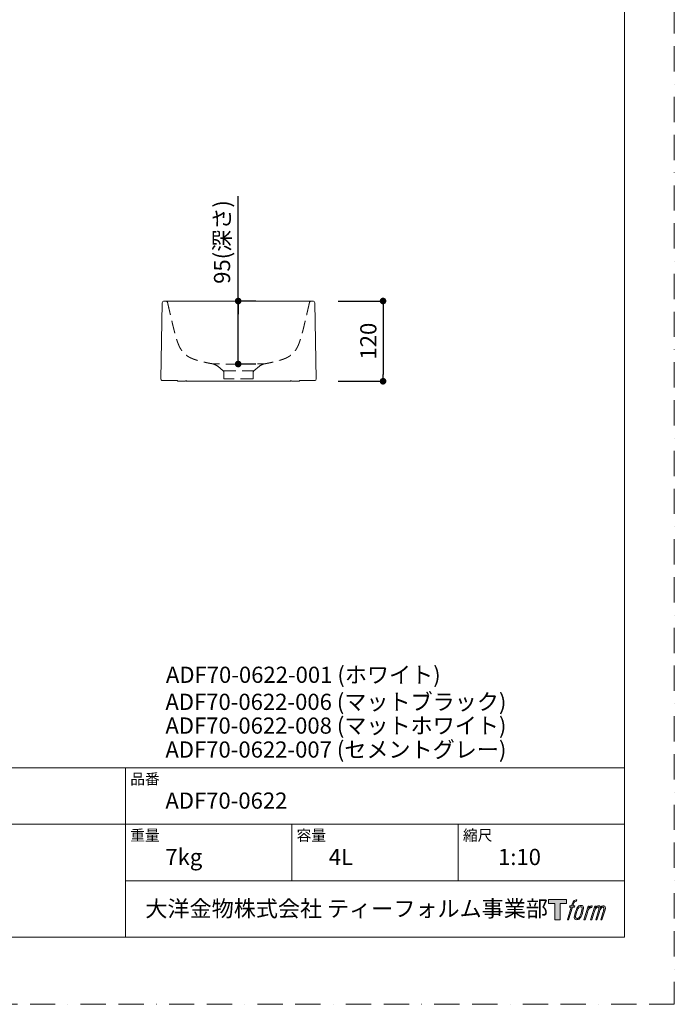
# Model space of a CAD drawing. Units: millimetres. Extents: x 0 to 2100, y 0 to 2970.
# Drawn here: x 1112 to 2100, y 0 to 1485 of the extents above; entities that cross this region are included whole.
import ezdxf

# ---------------------------------------------------------------- set-up
doc = ezdxf.new("R2010")
doc.units = ezdxf.units.MM
doc.header["$LTSCALE"] = 3
doc.header["$PDMODE"] = 1
doc.header["$PDSIZE"] = -2
doc.linetypes.add('BORDER', pattern=[44.45, 12.7, -6.35, 12.7, -6.35, 0, -6.35])
doc.linetypes.add('HIDDEN', pattern=[9.525, 6.35, -3.175])
doc.layers.get('Defpoints').update_dxf_attribs({"lineweight": 20})
for name, color, linetype, lineweight in [('Dim', 3, 'Continuous', 13), ('HIDDEN', 253, 'HIDDEN', 13), ('MODEL', 7, 'Continuous', 20), ('template', 7, 'Continuous', 20)]:
    doc.layers.add(name, color=color, linetype=linetype, lineweight=lineweight)
doc.layers.add('PRINT BORDER', color=4, linetype='BORDER', lineweight=20, plot=False)
doc.layers.add('レイヤー 1', color=7, linetype='Continuous')
doc.styles.add('ＭＳ ゴシック', font='msgothic.ttc', dxfattribs={"bigfont": 'ＭＳ ゴシック'})
doc.dimstyles.new('tform線あり', dxfattribs={"dimtxt": 24.432617, "dimasz": 9.99939, "dimexe": 0, "dimexo": 25, "dimgap": 10, "dimtad": 1, "dimdec": 1, "dimzin": 11, "dimdsep": 46, "dimtxsty": 'ＭＳ ゴシック', "dimblk": 'DOT', "dimcen": 0, "dimazin": 0, "dimtfac": 0.8, "dimtdec": 1, "dimtix": 1, "dimtmove": 0, "dimatfit": 0, "dimldrblk": 'DOT', "dimfxl": 1, "dimfrac": 2, "dimtolj": 1, "dimtzin": 11, "dimarcsym": 0})

# ---------------------------------------------------------------- blocks, each defined once
blk = doc.blocks.new('block 5')
at = {"layer": 'レイヤー 1', "true_color": 0x221814}
h = blk.add_hatch(color=250, dxfattribs=at)
h.dxf.hatch_style = 2
edge = h.paths.add_edge_path()
edge.add_spline(control_points=[(100.5, 166.7), (102, 167.1), (104, 166.8), (104, 166.8), (104, 166.8), (103, 163.9), (103, 163.9), (103, 163.9), (101.1, 164.4), (99.6, 163.2), (98.4, 162.3), (97.7, 159.8), (97.4, 158.9), (97.4, 158.9), (96.1, 154.9), (96.1, 154.9), (96.1, 154.9), (100.3, 154.9), (100.3, 154.9), (100.3, 154.9), (99.6, 152.4), (99.6, 152.4), (99.6, 152.4), (95.4, 152.4), (95.4, 152.4), (95.4, 152.4), (87.8, 127.8), (87.8, 127.8), (87.8, 127.8), (85.4, 127.8), (85.4, 127.8), (85.4, 127.8), (93, 152.4), (93, 152.4), (93, 152.4), (89.9, 152.4), (89.9, 152.4), (89.9, 152.4), (90.5, 154.9), (90.5, 154.9), (90.5, 154.9), (93.7, 154.9), (93.7, 154.9), (93.7, 154.9), (94.8, 158.4), (94.8, 158.4), (95.7, 161.3), (96.5, 162.8), (97.2, 164), (97.8, 165.2), (99.1, 166.3), (100.5, 166.7)], knot_values=[0, 0, 0, 0, 1, 1, 1, 2, 2, 2, 3, 3, 3, 4, 4, 4, 5, 5, 5, 6, 6, 6, 7, 7, 7, 8, 8, 8, 9, 9, 9, 10, 10, 10, 11, 11, 11, 12, 12, 12, 13, 13, 13, 14, 14, 14, 15, 15, 15, 16, 16, 16, 17, 17, 17, 17], degree=3, periodic=0)
h = blk.add_hatch(color=250, dxfattribs=at)
h.dxf.hatch_style = 2
edge = h.paths.add_edge_path()
edge.add_spline(control_points=[(101.6, 132.8), (101.6, 134.7), (102.2, 138.1), (103.7, 142.5), (105.8, 148.6), (107.1, 150.8), (108.2, 151.9), (109.7, 153.5), (111.9, 153.5), (112.5, 153.5), (113.4, 153.3), (114.7, 152.8), (114.7, 150.8), (114.8, 149.1), (114.3, 145.9), (112.6, 140.9), (110.6, 135.2), (109.5, 132.9), (108.5, 131.9), (106.7, 130.1), (104.8, 130.2), (104.5, 130.2), (104.2, 130.2), (101.6, 130.6), (101.6, 132.8)], knot_values=[0, 0, 0, 0, 1, 1, 1, 2, 2, 2, 3, 3, 3, 4, 4, 4, 5, 5, 5, 6, 6, 6, 7, 7, 7, 8, 8, 8, 8], degree=3, periodic=0)
edge = h.paths.add_edge_path()
edge.add_spline(control_points=[(106.3, 153.4), (104.8, 151.5), (103.7, 149.9), (101.9, 144.6), (100.3, 139.8), (99.2, 136.3), (99.1, 132), (98.9, 128.9), (100.9, 127.8), (103.7, 127.8), (104.9, 127.8), (108, 127.9), (110.2, 130.6), (111.7, 132.5), (113.2, 134.5), (115.1, 140.9), (116.6, 146.4), (117.7, 149.9), (117.6, 151.9), (117.6, 151.9), (117.6, 151.9), (117.6, 151.9), (117.1, 155.2), (114.7, 155.9), (113.3, 155.9), (112, 155.9), (108.3, 156.1), (106.3, 153.4)], knot_values=[0, 0, 0, 0, 1, 1, 1, 2, 2, 2, 3, 3, 3, 4, 4, 4, 5, 5, 5, 6, 6, 6, 7, 7, 7, 8, 8, 8, 9, 9, 9, 9], degree=3, periodic=0)
h = blk.add_hatch(color=250, dxfattribs=at)
h.dxf.hatch_style = 2
edge = h.paths.add_edge_path()
edge.add_spline(control_points=[(126.4, 154.8), (126.4, 154.8), (128.8, 154.8), (128.8, 154.8), (128.8, 154.8), (127.7, 151.3), (127.7, 151.3), (128.6, 152.3), (129.9, 153.6), (131, 154.3), (132.7, 155.3), (133.7, 155.4), (134.7, 155.4), (134.7, 155.4), (133.7, 152), (133.7, 152), (133, 152.3), (130.9, 151.8), (129.7, 150.9), (128.7, 150.1), (127.9, 149.5), (127, 147.8), (126.2, 146.2), (125.5, 143.5), (124.3, 139.7), (124.3, 139.7), (120.6, 127.8), (120.6, 127.8), (120.6, 127.8), (118.2, 127.8), (118.2, 127.8), (118.2, 127.8), (126.4, 154.8), (126.4, 154.8)], knot_values=[0, 0, 0, 0, 1, 1, 1, 2, 2, 2, 3, 3, 3, 4, 4, 4, 5, 5, 5, 6, 6, 6, 7, 7, 7, 8, 8, 8, 9, 9, 9, 10, 10, 10, 11, 11, 11, 11], degree=3, periodic=0)
h = blk.add_hatch(color=250, dxfattribs=at)
h.dxf.hatch_style = 2
edge = h.paths.add_edge_path()
edge.add_spline(control_points=[(139.9, 154.8), (139.9, 154.8), (142, 154.8), (142, 154.8), (142, 154.8), (141, 151.3), (141, 151.3), (141.9, 152.8), (142.7, 153.4), (143.9, 154.3), (145, 155.1), (146.3, 155.3), (147.2, 155.3), (148.4, 155.3), (149.5, 155.1), (150.1, 153.8), (150.5, 152.8), (150.5, 152.7), (150.4, 150.8), (151.6, 152.8), (152.4, 153.6), (153.9, 154.5), (155.4, 155.3), (156.3, 155.4), (157.4, 155.2), (158.9, 155), (159.9, 154.4), (160.4, 152.8), (160.9, 151.1), (160.6, 150.2), (160, 147.6), (159.7, 146.4), (159.3, 144.9), (158.7, 143.2), (158.7, 143.2), (153.9, 127.8), (153.9, 127.8), (153.9, 127.8), (151.4, 127.8), (151.4, 127.8), (151.4, 127.8), (155.6, 141.3), (155.6, 141.3), (156.5, 144.1), (157.1, 146.2), (157.4, 147.4), (157.8, 149.1), (158, 149.6), (157.8, 150.8), (157.6, 151.8), (157.1, 152.6), (156.1, 152.6), (155.1, 152.6), (154.3, 152.4), (153.2, 151.3), (152, 150.1), (151.1, 148.8), (150.3, 147.2), (149.6, 145.7), (148.9, 143.7), (148.1, 141.3), (148.1, 141.3), (143.9, 127.8), (143.9, 127.8), (143.9, 127.8), (141.5, 127.8), (141.5, 127.8), (141.5, 127.8), (146.3, 143.2), (146.3, 143.2), (146.8, 144.8), (147.2, 146.2), (147.5, 147.2), (147.9, 149), (148, 150.2), (147.7, 151.3), (147.4, 152.4), (146.8, 152.7), (145.9, 152.7), (145.1, 152.7), (144.3, 152.3), (143.5, 151.7), (142.3, 150.8), (141.9, 150.1), (141.4, 149.3), (140.6, 148.2), (140.3, 147.5), (139.7, 145.8), (139.1, 144.2), (138.5, 142.3), (138.1, 141), (138.1, 141), (133.9, 127.8), (133.9, 127.8), (133.9, 127.8), (131.4, 127.8), (131.4, 127.8), (131.4, 127.8), (139.9, 154.8), (139.9, 154.8)], knot_values=[0, 0, 0, 0, 1, 1, 1, 2, 2, 2, 3, 3, 3, 4, 4, 4, 5, 5, 5, 6, 6, 6, 7, 7, 7, 8, 8, 8, 9, 9, 9, 10, 10, 10, 11, 11, 11, 12, 12, 12, 13, 13, 13, 14, 14, 14, 15, 15, 15, 16, 16, 16, 17, 17, 17, 18, 18, 18, 19, 19, 19, 20, 20, 20, 21, 21, 21, 22, 22, 22, 23, 23, 23, 24, 24, 24, 25, 25, 25, 26, 26, 26, 27, 27, 27, 28, 28, 28, 29, 29, 29, 30, 30, 30, 31, 31, 31, 32, 32, 32, 33, 33, 33, 33], degree=3, periodic=0)
at = {"layer": 'レイヤー 1', "lineweight": 0}
for points, knots in [([(100.5, 166.7), (102, 167.1), (104, 166.8), (104, 166.8), (104, 166.8), (103, 163.9), (103, 163.9), (103, 163.9), (101.1, 164.4), (99.6, 163.2), (98.4, 162.3), (97.7, 159.8), (97.4, 158.9), (97.4, 158.9), (96.1, 154.9), (96.1, 154.9), (96.1, 154.9), (100.3, 154.9), (100.3, 154.9), (100.3, 154.9), (99.6, 152.4), (99.6, 152.4), (99.6, 152.4), (95.4, 152.4), (95.4, 152.4), (95.4, 152.4), (87.8, 127.8), (87.8, 127.8), (87.8, 127.8), (85.4, 127.8), (85.4, 127.8), (85.4, 127.8), (93, 152.4), (93, 152.4), (93, 152.4), (89.9, 152.4), (89.9, 152.4), (89.9, 152.4), (90.5, 154.9), (90.5, 154.9), (90.5, 154.9), (93.7, 154.9), (93.7, 154.9), (93.7, 154.9), (94.8, 158.4), (94.8, 158.4), (95.7, 161.3), (96.5, 162.8), (97.2, 164), (97.8, 165.2), (99.1, 166.3), (100.5, 166.7)], [0, 0, 0, 0, 1, 1, 1, 2, 2, 2, 3, 3, 3, 4, 4, 4, 5, 5, 5, 6, 6, 6, 7, 7, 7, 8, 8, 8, 9, 9, 9, 10, 10, 10, 11, 11, 11, 12, 12, 12, 13, 13, 13, 14, 14, 14, 15, 15, 15, 16, 16, 16, 17, 17, 17, 17]), ([(106.3, 153.4), (104.8, 151.5), (103.7, 149.9), (101.9, 144.6), (100.3, 139.8), (99.2, 136.3), (99.1, 132), (98.9, 128.9), (100.9, 127.8), (103.7, 127.8), (104.9, 127.8), (108, 127.9), (110.2, 130.6), (111.7, 132.5), (113.2, 134.5), (115.1, 140.9), (116.6, 146.4), (117.7, 149.9), (117.6, 151.9), (117.6, 151.9), (117.6, 151.9), (117.6, 151.9), (117.1, 155.2), (114.7, 155.9), (113.3, 155.9), (112, 155.9), (108.3, 156.1), (106.3, 153.4)], [0, 0, 0, 0, 1, 1, 1, 2, 2, 2, 3, 3, 3, 4, 4, 4, 5, 5, 5, 6, 6, 6, 7, 7, 7, 8, 8, 8, 9, 9, 9, 9]), ([(101.6, 132.8), (101.6, 134.7), (102.2, 138.1), (103.7, 142.5), (105.8, 148.6), (107.1, 150.8), (108.2, 151.9), (109.7, 153.5), (111.9, 153.5), (112.5, 153.5), (113.4, 153.3), (114.7, 152.8), (114.7, 150.8), (114.8, 149.1), (114.3, 145.9), (112.6, 140.9), (110.6, 135.2), (109.5, 132.9), (108.5, 131.9), (106.7, 130.1), (104.8, 130.2), (104.5, 130.2), (104.2, 130.2), (101.6, 130.6), (101.6, 132.8)], [0, 0, 0, 0, 1, 1, 1, 2, 2, 2, 3, 3, 3, 4, 4, 4, 5, 5, 5, 6, 6, 6, 7, 7, 7, 8, 8, 8, 8]), ([(126.4, 154.8), (126.4, 154.8), (128.8, 154.8), (128.8, 154.8), (128.8, 154.8), (127.7, 151.3), (127.7, 151.3), (128.6, 152.3), (129.9, 153.6), (131, 154.3), (132.7, 155.3), (133.7, 155.4), (134.7, 155.4), (134.7, 155.4), (133.7, 152), (133.7, 152), (133, 152.3), (130.9, 151.8), (129.7, 150.9), (128.7, 150.1), (127.9, 149.5), (127, 147.8), (126.2, 146.2), (125.5, 143.5), (124.3, 139.7), (124.3, 139.7), (120.6, 127.8), (120.6, 127.8), (120.6, 127.8), (118.2, 127.8), (118.2, 127.8), (118.2, 127.8), (126.4, 154.8), (126.4, 154.8)], [0, 0, 0, 0, 1, 1, 1, 2, 2, 2, 3, 3, 3, 4, 4, 4, 5, 5, 5, 6, 6, 6, 7, 7, 7, 8, 8, 8, 9, 9, 9, 10, 10, 10, 11, 11, 11, 11]), ([(139.9, 154.8), (139.9, 154.8), (142, 154.8), (142, 154.8), (142, 154.8), (141, 151.3), (141, 151.3), (141.9, 152.8), (142.7, 153.4), (143.9, 154.3), (145, 155.1), (146.3, 155.3), (147.2, 155.3), (148.4, 155.3), (149.5, 155.1), (150.1, 153.8), (150.5, 152.8), (150.5, 152.7), (150.4, 150.8), (151.6, 152.8), (152.4, 153.6), (153.9, 154.5), (155.4, 155.3), (156.3, 155.4), (157.4, 155.2), (158.9, 155), (159.9, 154.4), (160.4, 152.8), (160.9, 151.1), (160.6, 150.2), (160, 147.6), (159.7, 146.4), (159.3, 144.9), (158.7, 143.2), (158.7, 143.2), (153.9, 127.8), (153.9, 127.8), (153.9, 127.8), (151.4, 127.8), (151.4, 127.8), (151.4, 127.8), (155.6, 141.3), (155.6, 141.3), (156.5, 144.1), (157.1, 146.2), (157.4, 147.4), (157.8, 149.1), (158, 149.6), (157.8, 150.8), (157.6, 151.8), (157.1, 152.6), (156.1, 152.6), (155.1, 152.6), (154.3, 152.4), (153.2, 151.3), (152, 150.1), (151.1, 148.8), (150.3, 147.2), (149.6, 145.7), (148.9, 143.7), (148.1, 141.3), (148.1, 141.3), (143.9, 127.8), (143.9, 127.8), (143.9, 127.8), (141.5, 127.8), (141.5, 127.8), (141.5, 127.8), (146.3, 143.2), (146.3, 143.2), (146.8, 144.8), (147.2, 146.2), (147.5, 147.2), (147.9, 149), (148, 150.2), (147.7, 151.3), (147.4, 152.4), (146.8, 152.7), (145.9, 152.7), (145.1, 152.7), (144.3, 152.3), (143.5, 151.7), (142.3, 150.8), (141.9, 150.1), (141.4, 149.3), (140.6, 148.2), (140.3, 147.5), (139.7, 145.8), (139.1, 144.2), (138.5, 142.3), (138.1, 141), (138.1, 141), (133.9, 127.8), (133.9, 127.8), (133.9, 127.8), (131.4, 127.8), (131.4, 127.8), (131.4, 127.8), (139.9, 154.8), (139.9, 154.8)], [0, 0, 0, 0, 1, 1, 1, 2, 2, 2, 3, 3, 3, 4, 4, 4, 5, 5, 5, 6, 6, 6, 7, 7, 7, 8, 8, 8, 9, 9, 9, 10, 10, 10, 11, 11, 11, 12, 12, 12, 13, 13, 13, 14, 14, 14, 15, 15, 15, 16, 16, 16, 17, 17, 17, 18, 18, 18, 19, 19, 19, 20, 20, 20, 21, 21, 21, 22, 22, 22, 23, 23, 23, 24, 24, 24, 25, 25, 25, 26, 26, 26, 27, 27, 27, 28, 28, 28, 29, 29, 29, 30, 30, 30, 31, 31, 31, 32, 32, 32, 33, 33, 33, 33])]:
    blk.add_open_spline(points, degree=3, knots=knots, dxfattribs=at)
blk = doc.blocks.new('block 4')
at = {"layer": 'レイヤー 1', "true_color": 0x221814}
h = blk.add_hatch(color=250, dxfattribs=at)
h.dxf.hatch_style = 2
h.paths.add_polyline_path([(83.8, 167.6), (83.8, 159.8), (71.4, 159.8), (71.4, 127.8), (60.4, 127.8), (60.4, 159.8), (48.2, 159.8), (48.2, 167.6)])
at = {"layer": 'レイヤー 1', "lineweight": 0}
blk.add_lwpolyline([(83.8, 167.6), (83.8, 159.8), (71.4, 159.8), (71.4, 127.8), (60.4, 127.8), (60.4, 159.8), (48.2, 159.8), (48.2, 167.6), (83.8, 167.6)], dxfattribs=at)
at = {"layer": 'レイヤー 1'}
blk.add_blockref('block 5', (0, 0), dxfattribs=at)
blk = doc.blocks.new('block 3')
at = {"layer": 'レイヤー 1'}
blk.add_blockref('block 4', (0, 0), dxfattribs=at)
blk = doc.blocks.new('block 2')
at = {"layer": 'レイヤー 1'}
blk.add_blockref('block 3', (0, 0), dxfattribs=at)
blk = doc.blocks.new('名称未設定-1')
at = {"layer": 'レイヤー 1'}
blk.add_blockref('block 2', (0, 0), dxfattribs=at)
blk = doc.blocks.new('_DOT')
at = {"color": 0, "linetype": 'ByBlock', "lineweight": -2}
blk.add_line((-0.5, 0), (-1, 0), dxfattribs=at)
at = {"color": 0, "linetype": 'ByBlock', "lineweight": -2, "const_width": 0.5}
blk.add_lwpolyline([(-0.25, 0, 1), (0.25, 0, 1)], format="xyb", close=True, dxfattribs=at)
blk = doc.blocks.new('*D60')
at = {"layer": 'Defpoints', "color": 0, "transparency": 16777216}
for p in [(1567.6, 1060.7), (1567.6, 939.7), (1660.5, 939.7)]:
    blk.add_point(p, dxfattribs=at)
at = {"layer": 'Dim', "color": 0, "lineweight": -2, "transparency": 16777216}
for p, q in [((1592.6, 1060.7), (1660.5, 1060.7)), ((1660.5, 1050.7), (1660.5, 949.7)), ((1592.6, 939.7), (1660.5, 939.7))]:
    blk.add_line(p, q, dxfattribs=at)
at = {"layer": 'Dim', "color": 0, "lineweight": -2, "transparency": 16777216, "xscale": 9.999389648437498, "yscale": 9.999389648437498, "zscale": 9.999389648437498}
for p, rotation in [((1660.5, 1060.7), 90), ((1660.5, 939.7), 270)]:
    blk.add_blockref('_DOT', p, dxfattribs=dict(at, rotation=rotation))
at = {"layer": 'Dim', "color": 0, "transparency": 16777216, "insert": (1638.3, 1000.2), "char_height": 24.43, "attachment_point": 5, "rotation": 90, "style": 'ＭＳ ゴシック'}
blk.add_mtext('\\A1;120', dxfattribs=at)
blk = doc.blocks.new('*D64')
at = {"layer": 'Defpoints', "color": 0, "transparency": 16777216}
for p in [(1441.9, 1060.7), (1493.6, 1060.7), (1493.6, 965.7)]:
    blk.add_point(p, dxfattribs=at)
at = {"layer": 'Dim', "color": 0, "lineweight": -2, "transparency": 16777216}
for p, q in [((1441.9, 965.7), (1441.9, 1218.7)), ((1468.6, 1060.7), (1441.9, 1060.7)), ((1441.9, 975.7), (1441.9, 1050.7)), ((1441.9, 1050.7), (1441.9, 1040.7)), ((1468.6, 965.7), (1441.9, 965.7))]:
    blk.add_line(p, q, dxfattribs=at)
at = {"layer": 'Dim', "color": 0, "lineweight": -2, "transparency": 16777216, "xscale": 9.999389648437498, "yscale": 9.999389648437498, "zscale": 9.999389648437498}
for p, rotation in [((1441.9, 1060.7), 90), ((1441.9, 965.7), 270)]:
    blk.add_blockref('_DOT', p, dxfattribs=dict(at, rotation=rotation))
at = {"layer": 'Dim', "color": 0, "transparency": 16777216, "insert": (1417.5, 1149.7), "char_height": 24.43, "attachment_point": 5, "rotation": 90, "style": 'ＭＳ ゴシック'}
blk.add_mtext('\\A1;95(深さ)', dxfattribs=at)

msp = doc.modelspace()

# ---------------------------------------------------------------- linework, layer by layer
at = {"layer": 'HIDDEN'}
for p, q in [((1549.46, 1058.4), (1549.46, 1058.4)), ((1419.16, 955.35), (1410.96, 962.23)), ((1419.16, 955.35), (1465.64, 955.35)), ((1420.23, 953.11), (1420.4, 943.44)), ((1464.4, 943.44), (1464.57, 953.11)), ((1473.83, 962.23), (1465.64, 955.35)), ((1464.4, 943.44), (1420.4, 943.44))]:
    msp.add_line(p, q, dxfattribs=at)
for centre, radius, start, end in [((1332.4, 1057.73), 3, 13.00007, 90), ((1552.4, 1057.73), 3, 90, 166.99993), ((1399.71, 948.82), 17.5, 50, 79.53818), ((1485.08, 948.82), 17.5, 100.46182, 130), ((1417.23, 953.05), 3, 1.00001, 49.99999), ((1467.57, 953.05), 3, 130.00001, 178.99999)]:
    msp.add_arc(centre, radius, start, end, dxfattribs=at)
for points, degree, knots in [([(1335.32, 1058.4), (1335.63, 1057.07), (1335.94, 1055.73), (1336.24, 1054.4), (1336.55, 1053.06), (1336.86, 1051.73), (1337.19, 1050.28), (1337.53, 1048.83), (1337.56, 1048.72), (1337.58, 1048.61), (1337.61, 1048.49), (1337.87, 1047.34), (1338.14, 1046.19), (1338.38, 1045.15), (1338.62, 1044.12), (1338.86, 1043.08), (1339.97, 1038.31), (1341.08, 1033.52), (1341.96, 1029.77), (1342.85, 1026.02), (1343.74, 1022.29), (1344.9, 1017.6), (1346.12, 1012.93), (1346.38, 1011.95), (1346.64, 1010.98), (1346.91, 1010), (1347.56, 1007.69), (1348.23, 1005.38), (1348.63, 1004.05), (1349.05, 1002.72), (1349.48, 1001.39), (1349.96, 999.98), (1350.47, 998.57), (1350.5, 998.49), (1350.53, 998.4), (1350.56, 998.32), (1351.36, 996.14), (1352.23, 993.98), (1353.14, 991.91), (1354.16, 989.89), (1355.29, 987.92), (1357.78, 984.26), (1360.76, 981.1), (1362.34, 979.69), (1363.99, 978.44), (1365.69, 977.34), (1368.31, 975.85), (1370.9, 974.61), (1371.8, 974.21), (1372.69, 973.83), (1373.57, 973.48), (1374.52, 973.11), (1375.46, 972.77), (1375.54, 972.74), (1375.62, 972.71), (1375.7, 972.68), (1378.58, 971.65), (1381.32, 970.81), (1383.84, 970.12), (1386.25, 969.51), (1388.64, 968.94), (1391.85, 968.22), (1395.1, 967.55), (1395.92, 967.38), (1396.74, 967.21), (1397.57, 967.05), (1398.92, 966.78), (1400.27, 966.52), (1400.79, 966.42), (1401.32, 966.32), (1401.84, 966.23), (1402.37, 966.13), (1402.89, 966.03)], 7, [0.01581681, 0.01581681, 0.01581681, 0.01581681, 0.01581681, 0.01581681, 0.01581681, 0.01581681, 0.0793379, 0.0793379, 0.0793379, 0.0793379, 0.0793379, 0.0848, 0.0848, 0.0848, 0.0848, 0.0848, 0.13414618, 0.13414618, 0.13414618, 0.13414618, 0.13414618, 0.31219887, 0.31219887, 0.31219887, 0.31219887, 0.31219887, 0.359552, 0.359552, 0.359552, 0.359552, 0.359552, 0.424, 0.424, 0.424, 0.424, 0.424, 0.42805212, 0.42805212, 0.42805212, 0.42805212, 0.42805212, 0.53, 0.53, 0.53, 0.53, 0.53, 0.6287, 0.6287, 0.6287, 0.6287, 0.6287, 0.6816191, 0.6816191, 0.6816191, 0.6816191, 0.6816191, 0.6866228, 0.6866228, 0.6866228, 0.6866228, 0.6866228, 0.86025338, 0.86025338, 0.86025338, 0.86025338, 0.86025338, 0.918314, 0.918314, 0.918314, 0.918314, 0.918314, 0.95494479, 0.95494479, 0.95494479, 0.95494479, 0.95494479, 0.95494479, 0.95494479, 0.95494479]), ([(1549.47, 1058.4), (1549.17, 1057.07), (1548.86, 1055.73), (1548.55, 1054.4), (1548.24, 1053.06), (1547.93, 1051.73), (1547.6, 1050.28), (1547.26, 1048.83), (1547.24, 1048.72), (1547.21, 1048.61), (1547.19, 1048.49), (1546.92, 1047.34), (1546.65, 1046.19), (1546.41, 1045.15), (1546.17, 1044.12), (1545.93, 1043.08), (1544.83, 1038.31), (1543.71, 1033.52), (1542.84, 1029.77), (1541.95, 1026.02), (1541.05, 1022.29), (1539.89, 1017.6), (1538.67, 1012.93), (1538.41, 1011.95), (1538.15, 1010.98), (1537.88, 1010), (1537.24, 1007.69), (1536.56, 1005.38), (1536.16, 1004.05), (1535.75, 1002.72), (1535.31, 1001.39), (1534.83, 999.98), (1534.32, 998.57), (1534.29, 998.49), (1534.26, 998.4), (1534.23, 998.32), (1533.43, 996.14), (1532.56, 993.98), (1531.65, 991.91), (1530.64, 989.89), (1529.51, 987.92), (1527.01, 984.26), (1524.03, 981.1), (1522.46, 979.69), (1520.8, 978.44), (1519.11, 977.34), (1516.49, 975.85), (1513.89, 974.61), (1512.99, 974.21), (1512.1, 973.83), (1511.22, 973.48), (1510.27, 973.11), (1509.33, 972.77), (1509.25, 972.74), (1509.17, 972.71), (1509.09, 972.68), (1506.21, 971.65), (1503.48, 970.81), (1500.96, 970.12), (1498.54, 969.51), (1496.15, 968.94), (1492.95, 968.22), (1489.69, 967.55), (1488.87, 967.38), (1488.05, 967.21), (1487.23, 967.05), (1485.88, 966.78), (1484.52, 966.52), (1484, 966.42), (1483.48, 966.32), (1482.95, 966.23), (1482.43, 966.13), (1481.9, 966.03)], 7, [0.01581682, 0.01581682, 0.01581682, 0.01581682, 0.01581682, 0.01581682, 0.01581682, 0.01581682, 0.0793379, 0.0793379, 0.0793379, 0.0793379, 0.0793379, 0.0848, 0.0848, 0.0848, 0.0848, 0.0848, 0.13414618, 0.13414618, 0.13414618, 0.13414618, 0.13414618, 0.31219887, 0.31219887, 0.31219887, 0.31219887, 0.31219887, 0.359552, 0.359552, 0.359552, 0.359552, 0.359552, 0.424, 0.424, 0.424, 0.424, 0.424, 0.42805212, 0.42805212, 0.42805212, 0.42805212, 0.42805212, 0.53, 0.53, 0.53, 0.53, 0.53, 0.6287, 0.6287, 0.6287, 0.6287, 0.6287, 0.6816191, 0.6816191, 0.6816191, 0.6816191, 0.6816191, 0.6866228, 0.6866228, 0.6866228, 0.6866228, 0.6866228, 0.86025338, 0.86025338, 0.86025338, 0.86025338, 0.86025338, 0.918314, 0.918314, 0.918314, 0.918314, 0.918314, 0.95494483, 0.95494483, 0.95494483, 0.95494483, 0.95494483, 0.95494483, 0.95494483, 0.95494483]), ([(1442.4, 965.66), (1442.07, 965.66), (1441.43, 965.66), (1440.46, 965.66), (1439.49, 965.66), (1438.52, 965.66), (1437.55, 965.66), (1436.59, 965.66), (1435.63, 965.66), (1434.68, 965.66), (1433.72, 965.66), (1432.78, 965.66), (1431.84, 965.67), (1430.9, 965.67), (1429.98, 965.67), (1429.06, 965.67), (1428.14, 965.67), (1427.24, 965.68), (1426.34, 965.68), (1425.46, 965.68), (1424.58, 965.68), (1423.72, 965.69), (1422.87, 965.69), (1422.02, 965.7), (1421.19, 965.7), (1420.38, 965.71), (1419.58, 965.71), (1418.79, 965.72), (1418.01, 965.73), (1417.25, 965.73), (1416.51, 965.74), (1415.78, 965.75), (1415.07, 965.76), (1414.37, 965.77), (1413.7, 965.77), (1413.03, 965.78), (1412.39, 965.79), (1411.77, 965.8), (1411.16, 965.81), (1410.57, 965.82), (1410.01, 965.83), (1409.46, 965.84), (1408.93, 965.85), (1408.42, 965.86), (1407.94, 965.87), (1407.47, 965.88), (1407.03, 965.89), (1406.6, 965.9), (1406.2, 965.91), (1405.83, 965.92), (1405.47, 965.93), (1405.14, 965.95), (1404.83, 965.96), (1404.54, 965.96), (1404.28, 965.97), (1404.03, 965.98), (1403.82, 965.99), (1403.62, 966), (1403.45, 966.01), (1403.3, 966.01), (1403.17, 966.02), (1403.07, 966.02), (1402.99, 966.03), (1402.93, 966.03), (1402.9, 966.03), (1402.89, 966.03), (1402.89, 966.03)], 3, [0, 0, 0, 0, 1.0104602, 2.0209084, 3.0313331, 4.0417226, 5.0520664, 6.062355, 7.0725804, 8.082737, 9.0928214, 10.1028327, 11.112773, 12.1226478, 13.1324659, 14.1422403, 15.1519881, 16.1617313, 17.1714973, 18.1813193, 19.1912373, 20.2012987, 21.2115592, 22.222082, 23.2329373, 24.2441991, 25.2559425, 26.2682539, 27.2812304, 28.2949538, 29.309478, 30.324826, 31.3409948, 32.3579741, 33.3757685, 34.3944048, 35.4139441, 36.4344546, 37.4559706, 38.4785262, 39.502168, 40.526947, 41.5529132, 42.5801135, 43.6085909, 44.6383831, 45.6695217, 46.7020308, 47.7359256, 48.7712113, 49.8078813, 50.8459158, 51.8852802, 52.925924, 53.9677781, 55.0107534, 56.0547409, 57.099615, 58.145237, 59.191457, 60.2381299, 61.2851339, 62.3323753, 63.3797811, 64.4272902, 65.4748485, 65.4748485, 65.4748485, 65.4748485]), ([(1442.4, 965.66), (1442.72, 965.66), (1443.37, 965.66), (1444.34, 965.66), (1445.31, 965.66), (1446.28, 965.66), (1447.24, 965.66), (1448.2, 965.66), (1449.16, 965.66), (1450.12, 965.66), (1451.07, 965.66), (1452.02, 965.66), (1452.96, 965.67), (1453.89, 965.67), (1454.82, 965.67), (1455.74, 965.67), (1456.65, 965.67), (1457.55, 965.68), (1458.45, 965.68), (1459.34, 965.68), (1460.21, 965.68), (1461.08, 965.69), (1461.93, 965.69), (1462.77, 965.7), (1463.6, 965.7), (1464.42, 965.71), (1465.22, 965.71), (1466.01, 965.72), (1466.78, 965.73), (1467.54, 965.73), (1468.28, 965.74), (1469.01, 965.75), (1469.72, 965.76), (1470.42, 965.77), (1471.1, 965.77), (1471.76, 965.78), (1472.4, 965.79), (1473.03, 965.8), (1473.63, 965.81), (1474.22, 965.82), (1474.79, 965.83), (1475.34, 965.84), (1475.86, 965.85), (1476.37, 965.86), (1476.86, 965.87), (1477.32, 965.88), (1477.77, 965.89), (1478.19, 965.9), (1478.59, 965.91), (1478.97, 965.92), (1479.32, 965.93), (1479.66, 965.95), (1479.97, 965.96), (1480.25, 965.96), (1480.52, 965.97), (1480.76, 965.98), (1480.98, 965.99), (1481.17, 966), (1481.35, 966.01), (1481.49, 966.01), (1481.62, 966.02), (1481.72, 966.02), (1481.8, 966.03), (1481.86, 966.03), (1481.9, 966.03), (1481.9, 966.03), (1481.9, 966.03)], 3, [0, 0, 0, 0, 1.0104602, 2.0209084, 3.0313331, 4.0417226, 5.0520664, 6.062355, 7.0725804, 8.082737, 9.0928214, 10.1028327, 11.112773, 12.1226478, 13.1324659, 14.1422403, 15.1519881, 16.1617313, 17.1714973, 18.1813193, 19.1912373, 20.2012987, 21.2115592, 22.222082, 23.2329373, 24.2441991, 25.2559425, 26.2682539, 27.2812304, 28.2949538, 29.309478, 30.324826, 31.3409948, 32.3579741, 33.3757685, 34.3944048, 35.4139441, 36.4344546, 37.4559706, 38.4785262, 39.502168, 40.526947, 41.5529132, 42.5801135, 43.6085909, 44.6383831, 45.6695217, 46.7020308, 47.7359256, 48.7712113, 49.8078813, 50.8459158, 51.8852802, 52.925924, 53.9677781, 55.0107534, 56.0547409, 57.099615, 58.145237, 59.191457, 60.2381299, 61.2851339, 62.3323753, 63.3797811, 64.4272902, 65.4748485, 65.4748485, 65.4748485, 65.4748485])]:
    msp.add_open_spline(points, degree=degree, knots=knots, dxfattribs=at)
at = {"layer": 'MODEL'}
for p, q in [((1325.39, 942.76), (1327.4, 1057.78)), ((1332.4, 1060.73), (1330.4, 1060.73)), ((1332.41, 1060.73), (1552.39, 1060.73)), ((1554.4, 1060.73), (1552.4, 1060.73)), ((1559.4, 942.76), (1557.4, 1057.78)), ((1335.02, 940.73), (1327.39, 940.73)), ((1335.02, 940.73), (1343.67, 940.73)), ((1350.25, 940.73), (1343.67, 940.73)), ((1361.4, 939.73), (1351.42, 939.73)), ((1363.83, 939.73), (1520.97, 939.73)), ((1533.38, 939.73), (1523.39, 939.73)), ((1534.55, 940.73), (1541.12, 940.73)), ((1557.4, 940.73), (1549.78, 940.73))]:
    msp.add_line(p, q, dxfattribs=at)
for centre, radius, start, end in [((1330.4, 1057.73), 3, 90, 179), ((1554.4, 1057.73), 3, 1, 90), ((1327.39, 942.73), 2, 179, 270), ((1351.42, 940.73), 1, 200, 270), ((1361.4, 941.73), 2, 270.0003, 327.48928), ((1362.83, 940.23), 0.5, 0.00029, 58.24463), ((1363.83, 940.23), 0.5, 180.00029, 270), ((1520.97, 940.23), 0.5, 270, 359.99974), ((1521.97, 940.23), 0.5, 121.75537, 179.99974), ((1523.39, 941.73), 2, 212.51033, 270), ((1533.38, 940.73), 1, 270, 340), ((1557.4, 942.73), 2, 270, 1)]:
    msp.add_arc(centre, radius, start, end, dxfattribs=at)
for points, knots in [([(1350.49, 940.35), (1350.47, 940.41), (1350.4, 940.55), (1350.3, 940.67), (1350.25, 940.73)], [0, 0, 0, 0, 0.484586, 1.0479217, 1.0479217, 1.0479217, 1.0479217]), ([(1534.3, 940.35), (1534.33, 940.41), (1534.4, 940.55), (1534.49, 940.67), (1534.55, 940.73)], [0, 0, 0, 0, 0.484586, 1.0479217, 1.0479217, 1.0479217, 1.0479217]), ([(1549.78, 940.73), (1549.78, 940.73), (1549.75, 940.73), (1549.52, 940.73), (1548.88, 940.73), (1547.8, 940.73), (1546.73, 940.73), (1545.05, 940.73), (1543.11, 940.73), (1541.67, 940.73), (1541.12, 940.73)], [0, 0, 0, 0, 0.7098471, 1.8629761, 4.7039064, 5.8686726, 7.4986078, 9.2785469, 11.9535724, 13.6006603, 13.6006603, 13.6006603, 13.6006603])]:
    msp.add_open_spline(points, degree=3, knots=knots, dxfattribs=at)
at = {"layer": 'PRINT BORDER'}
msp.add_lwpolyline([(0, 0), (0, 2970), (2100, 2970), (2100, 0)], close=True, dxfattribs=at)
at = {"layer": 'template'}
for p, q in [((2025, 356.44), (75, 356.44)), ((1272, 101.44), (1272, 356.44)), ((2025, 271.44), (75, 271.44)), ((1523, 186.44), (1523, 271.44)), ((1774, 186.44), (1774, 271.44)), ((2025, 186.44), (1272, 186.44))]:
    msp.add_line(p, q, dxfattribs=at)
at = {"layer": 'template', "flags": 128}
msp.add_lwpolyline([(2025, 2901.44), (75, 2901.44), (75, 101.44), (2025, 101.44), (2025, 2901.44)], dxfattribs=at)

# ---------------------------------------------------------------- block references
at = {"layer": 'template', "xscale": 0.762, "yscale": 0.762, "zscale": 0.762}
msp.add_blockref('名称未設定-1', (1873.56, 30.24), dxfattribs=at)

# ---------------------------------------------------------------- texts
at = {"layer": 'template', "attachment_point": 1, "line_spacing_factor": 0.782827, "style": 'ＭＳ ゴシック'}
for s, insert, char_height in [('{ADF70-0622-001 (ホワイト)}', (1332.84, 509.22), 24.4326), ('{ADF70-0622-006 (マットブラック)}', (1332.06, 468.4), 24.4326), ('{ADF70-0622-008 (マットホワイト)}', (1332.06, 432.61), 24.4326), ('{ADF70-0622-007 (セメントグレー)}', (1332.06, 396.47), 24.4326), ('品番', (1279, 348.02), 16.288), ('{ADF70-0622}', (1332, 319.44), 24.4326), ('重量', (1279, 263.02), 16.288), ('容量', (1530, 263.02), 16.288), ('縮尺', (1781, 263.02), 16.288), ('{7kg}', (1332, 234.44), 24.433), ('{4L}', (1578.58, 234.44), 24.433), ('1:10', (1834, 234.44), 24.433), ('大洋金物株式会社 ティーフォルム事業部', (1301.87, 156.53), 24.4326)]:
    msp.add_mtext(s, dxfattribs=dict(at, insert=insert, char_height=char_height))

# ---------------------------------------------------------------- dimensions: what is measured, and where the dimension line sits
at = {"layer": 'Dim'}
dim = msp.add_linear_dim(base=(1441.89, 1060.73), p1=(1493.59, 965.66), p2=(1493.59, 1060.73), angle=90, text='95(深さ)', dimstyle='tform線あり', override={"dimpost": '<>'}, dxfattribs=at)
dim.commit()
dim.dimension.update_dxf_attribs({"geometry": '*D64', "text_midpoint": (1441.89, 1149.72), "dimtype": 160})
dim = msp.add_linear_dim(base=(1660.47, 939.73), p1=(1567.61, 1060.73), p2=(1567.61, 939.73), angle=270, text='120', dimstyle='tform線あり', override={"dimpost": '<>'}, dxfattribs=at)
dim.commit()
dim.dimension.update_dxf_attribs({"geometry": '*D60', "text_midpoint": (1638.26, 1000.23)})

doc.saveas('drawing.dxf')
